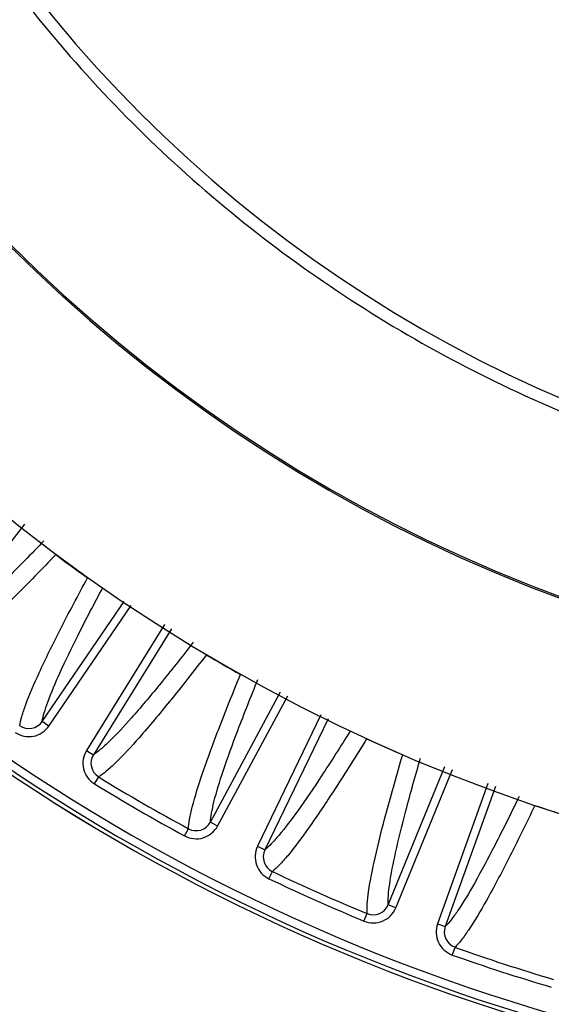
# Model space of a CAD drawing. Units: inches. Extents: x 5 to 297, y -205 to -5.
# Drawn here: x 70 to 75, y -90 to -79 of the extents above; entities that cross this region are included whole.
import ezdxf

# ---------------------------------------------------------------- set-up
doc = ezdxf.new("R2010")
doc.units = ezdxf.units.IN
doc.header["$MEASUREMENT"] = 0
doc.layers.add('Ebene 1', color=7, linetype='Continuous')

# ---------------------------------------------------------------- blocks, each defined once
blk = doc.blocks.new('block 21')
at = {"layer": 'Ebene 1', "color": 7, "lineweight": 25, "true_color": 0xffffff}
blk.add_lwpolyline([(74.035, -88.887), (74.116, -88.916)], dxfattribs=at)
blk = doc.blocks.new('block 22')
at = {"layer": 'Ebene 1', "color": 7, "lineweight": 25, "true_color": 0xffffff}
blk.add_lwpolyline([(73.591, -88.717), (73.512, -88.684)], dxfattribs=at)
blk = doc.blocks.new('block 25')
at = {"layer": 'Ebene 1', "color": 7, "lineweight": 25, "true_color": 0xffffff}
blk.add_lwpolyline([(72.124, -88.063), (72.201, -88.101)], dxfattribs=at)
blk = doc.blocks.new('block 26')
at = {"layer": 'Ebene 1', "color": 7, "lineweight": 25, "true_color": 0xffffff}
blk.add_lwpolyline([(71.7, -87.848), (71.624, -87.807)], dxfattribs=at)
blk = doc.blocks.new('block 27')
at = {"layer": 'Ebene 1', "color": 7, "lineweight": 25, "true_color": 0xffffff}
blk.add_lwpolyline([(70.309, -87.044), (70.382, -87.09)], dxfattribs=at)
blk = doc.blocks.new('block 28')
at = {"layer": 'Ebene 1', "color": 7, "lineweight": 25, "true_color": 0xffffff}
blk.add_lwpolyline([(69.91, -86.786), (69.839, -86.737)], dxfattribs=at)
blk = doc.blocks.new('block 1240')
at = {"layer": 'Ebene 1', "color": 7, "lineweight": 25, "true_color": 0xffffff}
blk.add_lwpolyline([(74.191, -89.218), (74.22, -89.137)], dxfattribs=at)
blk = doc.blocks.new('block 1242')
at = {"layer": 'Ebene 1', "color": 7, "lineweight": 25, "true_color": 0xffffff}
blk.add_lwpolyline([(74.57, -87.397), (74.035, -88.887)], dxfattribs=at)
blk = doc.blocks.new('block 1243')
at = {"layer": 'Ebene 1', "color": 7, "lineweight": 25, "true_color": 0xffffff}
blk.add_lwpolyline([(74.65, -87.428), (74.116, -88.916)], dxfattribs=at)
blk = doc.blocks.new('block 1248')
at = {"layer": 'Ebene 1', "color": 7, "lineweight": 25, "true_color": 0xffffff}
blk.add_lwpolyline([(73.512, -88.684), (74.112, -87.217)], dxfattribs=at)
blk = doc.blocks.new('block 1249')
at = {"layer": 'Ebene 1', "color": 7, "lineweight": 25, "true_color": 0xffffff}
blk.add_lwpolyline([(73.591, -88.717), (74.192, -87.248)], dxfattribs=at)
blk = doc.blocks.new('block 1250')
at = {"layer": 'Ebene 1', "color": 7, "lineweight": 25, "true_color": 0xffffff}
blk.add_lwpolyline([(73.254, -88.858), (73.287, -88.778)], dxfattribs=at)
blk = doc.blocks.new('block 1252')
at = {"layer": 'Ebene 1', "color": 7, "lineweight": 25, "true_color": 0xffffff}
blk.add_lwpolyline([(72.245, -88.408), (72.282, -88.331)], dxfattribs=at)
blk = doc.blocks.new('block 1254')
at = {"layer": 'Ebene 1', "color": 7, "lineweight": 25, "true_color": 0xffffff}
blk.add_lwpolyline([(72.797, -86.668), (72.124, -88.063)], dxfattribs=at)
blk = doc.blocks.new('block 1255')
at = {"layer": 'Ebene 1', "color": 7, "lineweight": 25, "true_color": 0xffffff}
blk.add_lwpolyline([(72.872, -86.711), (72.201, -88.101)], dxfattribs=at)
blk = doc.blocks.new('block 1265')
at = {"layer": 'Ebene 1', "color": 7, "lineweight": 25, "true_color": 0xffffff}
blk.add_lwpolyline([(71.624, -87.807), (72.369, -86.421)], dxfattribs=at)
blk = doc.blocks.new('block 1266')
at = {"layer": 'Ebene 1', "color": 7, "lineweight": 25, "true_color": 0xffffff}
blk.add_lwpolyline([(71.7, -87.848), (72.444, -86.464)], dxfattribs=at)
blk = doc.blocks.new('block 1267')
at = {"layer": 'Ebene 1', "color": 7, "lineweight": 25, "true_color": 0xffffff}
blk.add_lwpolyline([(71.35, -87.953), (71.391, -87.877)], dxfattribs=at)
blk = doc.blocks.new('block 1311')
at = {"layer": 'Ebene 1', "color": 7, "lineweight": 25, "true_color": 0xffffff}
blk.add_lwpolyline([(70.393, -87.4), (70.438, -87.327)], dxfattribs=at)
blk = doc.blocks.new('block 1313')
at = {"layer": 'Ebene 1', "color": 7, "lineweight": 25, "true_color": 0xffffff}
blk.add_lwpolyline([(71.136, -85.709), (70.309, -87.044)], dxfattribs=at)
blk = doc.blocks.new('block 1314')
at = {"layer": 'Ebene 1', "color": 7, "lineweight": 25, "true_color": 0xffffff}
blk.add_lwpolyline([(71.21, -85.752), (70.382, -87.09)], dxfattribs=at)
blk = doc.blocks.new('block 1322')
at = {"layer": 'Ebene 1', "color": 7, "lineweight": 25, "true_color": 0xffffff}
blk.add_lwpolyline([(69.839, -86.737), (70.708, -85.462)], dxfattribs=at)
blk = doc.blocks.new('block 1323')
at = {"layer": 'Ebene 1', "color": 7, "lineweight": 25, "true_color": 0xffffff}
blk.add_lwpolyline([(69.91, -86.786), (70.782, -85.505)], dxfattribs=at)
blk = doc.blocks.new('block 1329')
at = {"layer": 'Ebene 1', "color": 7, "lineweight": 25, "true_color": 0xffffff}
blk.add_lwpolyline([(69.649, -84.641), (68.679, -85.894)], dxfattribs=at)
blk = doc.blocks.new('block 5468')
at = {"layer": 'Ebene 1', "color": 7, "lineweight": 25, "true_color": 0xffffff}
blk.add_open_spline([(74.116, -88.916), (74.084, -89.006), (74.13, -89.104), (74.22, -89.136)], degree=3, dxfattribs=at)
blk = doc.blocks.new('block 5469')
at = {"layer": 'Ebene 1', "color": 7, "lineweight": 25, "true_color": 0xffffff}
blk.add_open_spline([(72.201, -88.101), (72.16, -88.186), (72.196, -88.289), (72.281, -88.331)], degree=3, dxfattribs=at)
blk = doc.blocks.new('block 5470')
at = {"layer": 'Ebene 1', "color": 7, "lineweight": 25, "true_color": 0xffffff}
blk.add_open_spline([(70.382, -87.09), (70.332, -87.17), (70.357, -87.276), (70.438, -87.327)], degree=3, dxfattribs=at)
blk = doc.blocks.new('block 5476')
at = {"layer": 'Ebene 1', "color": 7, "lineweight": 25, "true_color": 0xffffff}
blk.add_open_spline([(69.6, -86.782), (69.678, -86.836), (69.785, -86.816), (69.839, -86.738)], degree=3, dxfattribs=at)
blk = doc.blocks.new('block 5478')
at = {"layer": 'Ebene 1', "color": 7, "lineweight": 25, "true_color": 0xffffff}
blk.add_open_spline([(71.391, -87.877), (71.474, -87.922), (71.579, -87.891), (71.624, -87.808)], degree=3, dxfattribs=at)
blk = doc.blocks.new('block 5479')
at = {"layer": 'Ebene 1', "color": 7, "lineweight": 25, "true_color": 0xffffff}
blk.add_open_spline([(73.287, -88.778), (73.375, -88.815), (73.475, -88.773), (73.511, -88.685)], degree=3, dxfattribs=at)
blk = doc.blocks.new('block 5867')
at = {"layer": 'Ebene 1', "color": 7, "lineweight": 25, "true_color": 0xffffff}
blk.add_open_spline([(69.982, -84.965), (70.094, -85.048), (70.207, -85.13), (70.32, -85.211)], degree=3, dxfattribs=at)
blk = doc.blocks.new('block 5868')
at = {"layer": 'Ebene 1', "color": 7, "lineweight": 25, "true_color": 0xffffff}
blk.add_open_spline([(71.581, -86.029), (71.701, -86.1), (71.822, -86.17), (71.943, -86.238)], degree=3, dxfattribs=at)
blk = doc.blocks.new('block 5869')
at = {"layer": 'Ebene 1', "color": 7, "lineweight": 25, "true_color": 0xffffff}
blk.add_open_spline([(73.282, -86.921), (73.409, -86.979), (73.536, -87.036), (73.665, -87.091)], degree=3, dxfattribs=at)
blk = doc.blocks.new('block 5870')
at = {"layer": 'Ebene 1', "color": 7, "lineweight": 25, "true_color": 0xffffff}
blk.add_open_spline([(75.068, -87.629), (75.2, -87.674), (75.332, -87.717), (75.466, -87.759)], degree=3, dxfattribs=at)
blk = doc.blocks.new('block 6001')
at = {"layer": 'Ebene 1', "color": 7, "lineweight": 25, "true_color": 0xffffff}
blk.add_open_spline([(60.566, -72.824), (61.993, -84.075), (72.271, -92.04), (83.522, -90.613), (92.815, -89.434), (100.132, -82.116), (101.31, -72.823)], degree=3, knots=[0, 0, 0, 0, 1, 1, 1, 2, 2, 2, 2], dxfattribs=at)
blk = doc.blocks.new('block 6004')
at = {"layer": 'Ebene 1', "color": 7, "lineweight": 25, "true_color": 0xffffff}
blk.add_open_spline([(60.566, -72.824), (61.993, -84.075), (72.271, -92.039), (83.522, -90.613), (92.815, -89.434), (100.132, -82.116), (101.31, -72.823)], degree=3, knots=[0, 0, 0, 0, 1, 1, 1, 2, 2, 2, 2], dxfattribs=at)
blk = doc.blocks.new('block 6006')
at = {"layer": 'Ebene 1', "color": 7, "lineweight": 25, "true_color": 0xffffff}
blk.add_open_spline([(60.609, -72.824), (62.036, -84.052), (72.294, -91.997), (83.522, -90.57), (92.791, -89.392), (100.09, -82.092), (101.267, -72.823)], degree=3, knots=[0, 0, 0, 0, 1, 1, 1, 2, 2, 2, 2], dxfattribs=at)
blk = doc.blocks.new('block 6007')
at = {"layer": 'Ebene 1', "color": 7, "lineweight": 25, "true_color": 0xffffff}
blk.add_open_spline([(60.908, -74.143), (63.064, -85.205), (73.778, -92.426), (84.841, -90.271), (92.999, -88.681), (99.378, -82.302), (100.968, -74.143)], degree=3, knots=[0, 0, 0, 0, 1, 1, 1, 2, 2, 2, 2], dxfattribs=at)
blk = doc.blocks.new('block 6033')
at = {"layer": 'Ebene 1', "color": 7, "lineweight": 25, "true_color": 0xffffff}
blk.add_open_spline([(70.393, -87.4), (70.707, -87.593), (71.026, -87.777), (71.35, -87.953)], degree=3, dxfattribs=at)
blk = doc.blocks.new('block 6034')
at = {"layer": 'Ebene 1', "color": 7, "lineweight": 25, "true_color": 0xffffff}
blk.add_open_spline([(72.245, -88.408), (72.577, -88.567), (72.914, -88.717), (73.254, -88.858)], degree=3, dxfattribs=at)
blk = doc.blocks.new('block 6035')
at = {"layer": 'Ebene 1', "color": 7, "lineweight": 25, "true_color": 0xffffff}
blk.add_open_spline([(74.191, -89.218), (74.538, -89.341), (74.889, -89.455), (75.242, -89.559)], degree=3, dxfattribs=at)
blk = doc.blocks.new('block 6105')
at = {"layer": 'Ebene 1', "color": 7, "lineweight": 25, "true_color": 0xffffff}
blk.add_open_spline([(70.438, -87.327), (70.751, -87.519), (71.068, -87.702), (71.391, -87.877)], degree=3, dxfattribs=at)
blk = doc.blocks.new('block 6106')
at = {"layer": 'Ebene 1', "color": 7, "lineweight": 25, "true_color": 0xffffff}
blk.add_open_spline([(72.282, -88.331), (72.613, -88.489), (72.948, -88.638), (73.287, -88.778)], degree=3, dxfattribs=at)
blk = doc.blocks.new('block 6107')
at = {"layer": 'Ebene 1', "color": 7, "lineweight": 25, "true_color": 0xffffff}
blk.add_open_spline([(74.22, -89.137), (74.566, -89.259), (74.915, -89.373), (75.266, -89.477)], degree=3, dxfattribs=at)
blk = doc.blocks.new('block 6109')
at = {"layer": 'Ebene 1', "color": 7, "lineweight": 25, "true_color": 0xffffff}
blk.add_open_spline([(62.588, -70.239), (62.588, -60.105), (70.803, -51.89), (80.937, -51.89), (91.071, -51.89), (99.287, -60.105), (99.287, -70.239), (99.287, -80.373), (91.071, -88.589), (80.937, -88.589), (70.803, -88.589), (62.588, -80.373), (62.588, -70.239), (62.588, -70.239), (62.588, -70.239), (62.588, -70.239)], degree=3, knots=[0, 0, 0, 0, 1, 1, 1, 2, 2, 2, 3, 3, 3, 4, 4, 4, 5, 5, 5, 5], dxfattribs=at)
blk = doc.blocks.new('block 6110')
at = {"layer": 'Ebene 1', "color": 7, "lineweight": 25, "true_color": 0xffffff}
blk.add_open_spline([(64.751, -70.239), (64.751, -61.299), (71.998, -54.053), (80.937, -54.053), (89.876, -54.053), (97.123, -61.299), (97.123, -70.239), (97.123, -79.178), (89.876, -86.425), (80.937, -86.425), (71.998, -86.425), (64.751, -79.178), (64.751, -70.239), (64.751, -70.239), (64.751, -70.239), (64.751, -70.239)], degree=3, knots=[0, 0, 0, 0, 1, 1, 1, 2, 2, 2, 3, 3, 3, 4, 4, 4, 5, 5, 5, 5], dxfattribs=at)
blk = doc.blocks.new('block 6111')
at = {"layer": 'Ebene 1', "color": 7, "lineweight": 25, "true_color": 0xffffff}
blk.add_open_spline([(64.767, -70.239), (64.767, -61.308), (72.007, -54.069), (80.937, -54.069), (89.867, -54.069), (97.106, -61.308), (97.106, -70.239), (97.106, -79.169), (89.867, -86.408), (80.937, -86.408), (72.007, -86.408), (64.767, -79.169), (64.767, -70.239), (64.767, -70.239), (64.767, -70.239), (64.767, -70.239)], degree=3, knots=[0, 0, 0, 0, 1, 1, 1, 2, 2, 2, 3, 3, 3, 4, 4, 4, 5, 5, 5, 5], dxfattribs=at)
blk = doc.blocks.new('block 6113')
at = {"layer": 'Ebene 1', "color": 7, "lineweight": 25, "true_color": 0xffffff}
blk.add_open_spline([(80.935, -56.028), (73.087, -56.029), (66.726, -62.392), (66.727, -70.24), (66.728, -78.088), (73.09, -84.449), (80.938, -84.448)], degree=3, knots=[0, 0, 0, 0, 1, 1, 1, 2, 2, 2, 2], dxfattribs=at)
blk = doc.blocks.new('block 9767')
at = {"layer": 'Ebene 1', "color": 7, "lineweight": 25, "true_color": 0xffffff}
blk.add_open_spline([(80.935, -55.897), (79.998, -55.897), (79.058, -55.99), (78.137, -56.173), (77.677, -56.264), (77.221, -56.379), (76.772, -56.515), (76.323, -56.651), (75.881, -56.809), (75.447, -56.989), (74.581, -57.348), (73.749, -57.793), (72.968, -58.315), (72.187, -58.836), (71.458, -59.435), (70.795, -60.098), (70.463, -60.43), (70.147, -60.779), (69.85, -61.141), (69.552, -61.504), (69.272, -61.881), (69.011, -62.272), (68.491, -63.052), (68.046, -63.884), (67.686, -64.751), (67.327, -65.619), (67.054, -66.521), (66.871, -67.442), (66.688, -68.362), (66.595, -69.301), (66.595, -70.24), (66.595, -71.178), (66.688, -72.117), (66.871, -73.038), (67.054, -73.958), (67.328, -74.861), (67.688, -75.728), (68.047, -76.595), (68.492, -77.427), (69.013, -78.207), (69.274, -78.598), (69.554, -78.975), (69.852, -79.338), (70.149, -79.7), (70.465, -80.048), (70.797, -80.38), (71.46, -81.043), (72.189, -81.642), (72.97, -82.164), (73.751, -82.685), (74.583, -83.13), (75.45, -83.489), (75.884, -83.668), (76.326, -83.826), (76.775, -83.963), (77.224, -84.099), (77.679, -84.213), (78.14, -84.305), (79.06, -84.487), (80.001, -84.578), (80.938, -84.577)], degree=3, knots=[0, 0, 0, 0, 1, 1, 1, 2, 2, 2, 3, 3, 3, 4, 4, 4, 5, 5, 5, 6, 6, 6, 7, 7, 7, 8, 8, 8, 9, 9, 9, 10, 10, 10, 11, 11, 11, 12, 12, 12, 13, 13, 13, 14, 14, 14, 15, 15, 15, 16, 16, 16, 17, 17, 17, 18, 18, 18, 19, 19, 19, 20, 20, 20, 20], dxfattribs=at)
blk = doc.blocks.new('block 9986')
at = {"layer": 'Ebene 1', "color": 7, "lineweight": 25, "true_color": 0xffffff}
blk.add_open_spline([(69.551, -86.853), (69.579, -86.872), (69.611, -86.886), (69.644, -86.893), (69.677, -86.9), (69.712, -86.9), (69.745, -86.894), (69.778, -86.888), (69.81, -86.875), (69.838, -86.856), (69.867, -86.838), (69.892, -86.813), (69.91, -86.786)], degree=3, knots=[0, 0, 0, 0, 1, 1, 1, 2, 2, 2, 3, 3, 3, 4, 4, 4, 4], dxfattribs=at)
blk = doc.blocks.new('block 9987')
at = {"layer": 'Ebene 1', "color": 7, "lineweight": 25, "true_color": 0xffffff}
blk.add_open_spline([(70.309, -87.044), (70.291, -87.073), (70.279, -87.106), (70.274, -87.139), (70.268, -87.172), (70.27, -87.207), (70.277, -87.24), (70.285, -87.273), (70.3, -87.304), (70.319, -87.332), (70.339, -87.359), (70.365, -87.383), (70.393, -87.4)], degree=3, knots=[0, 0, 0, 0, 1, 1, 1, 2, 2, 2, 3, 3, 3, 4, 4, 4, 4], dxfattribs=at)
blk = doc.blocks.new('block 9988')
at = {"layer": 'Ebene 1', "color": 7, "lineweight": 25, "true_color": 0xffffff}
blk.add_open_spline([(71.35, -87.953), (71.38, -87.969), (71.413, -87.979), (71.446, -87.982), (71.48, -87.986), (71.514, -87.983), (71.547, -87.973), (71.579, -87.963), (71.61, -87.947), (71.636, -87.925), (71.662, -87.904), (71.684, -87.877), (71.7, -87.848)], degree=3, knots=[0, 0, 0, 0, 1, 1, 1, 2, 2, 2, 3, 3, 3, 4, 4, 4, 4], dxfattribs=at)
blk = doc.blocks.new('block 9989')
at = {"layer": 'Ebene 1', "color": 7, "lineweight": 25, "true_color": 0xffffff}
blk.add_open_spline([(72.124, -88.063), (72.109, -88.094), (72.101, -88.127), (72.099, -88.161), (72.097, -88.195), (72.102, -88.229), (72.113, -88.261), (72.124, -88.293), (72.141, -88.323), (72.164, -88.348), (72.187, -88.373), (72.214, -88.394), (72.245, -88.408)], degree=3, knots=[0, 0, 0, 0, 1, 1, 1, 2, 2, 2, 3, 3, 3, 4, 4, 4, 4], dxfattribs=at)
blk = doc.blocks.new('block 9990')
at = {"layer": 'Ebene 1', "color": 7, "lineweight": 25, "true_color": 0xffffff}
blk.add_open_spline([(73.254, -88.858), (73.285, -88.871), (73.319, -88.877), (73.353, -88.877), (73.387, -88.877), (73.421, -88.87), (73.452, -88.857), (73.483, -88.844), (73.512, -88.825), (73.536, -88.801), (73.559, -88.777), (73.579, -88.748), (73.591, -88.717)], degree=3, knots=[0, 0, 0, 0, 1, 1, 1, 2, 2, 2, 3, 3, 3, 4, 4, 4, 4], dxfattribs=at)
blk = doc.blocks.new('block 9991')
at = {"layer": 'Ebene 1', "color": 7, "lineweight": 25, "true_color": 0xffffff}
blk.add_open_spline([(74.035, -88.887), (74.024, -88.919), (74.019, -88.953), (74.02, -88.987), (74.022, -89.021), (74.03, -89.054), (74.045, -89.085), (74.059, -89.115), (74.08, -89.143), (74.105, -89.166), (74.13, -89.189), (74.16, -89.206), (74.191, -89.218)], degree=3, knots=[0, 0, 0, 0, 1, 1, 1, 2, 2, 2, 3, 3, 3, 4, 4, 4, 4], dxfattribs=at)
blk = doc.blocks.new('block 10216')
at = {"layer": 'Ebene 1', "color": 7, "lineweight": 25, "true_color": 0xffffff}
blk.add_open_spline([(69.982, -84.965), (69.836, -85.118), (69.689, -85.27), (69.539, -85.419), (69.422, -85.537), (69.302, -85.653), (69.18, -85.766), (69.09, -85.849), (68.999, -85.93), (68.903, -86.005), (68.868, -86.033), (68.833, -86.059), (68.796, -86.084), (68.768, -86.103), (68.74, -86.121), (68.71, -86.136)], degree=3, knots=[0, 0, 0, 0, 1, 1, 1, 2, 2, 2, 3, 3, 3, 4, 4, 4, 5, 5, 5, 5], dxfattribs=at)
blk = doc.blocks.new('block 10217')
at = {"layer": 'Ebene 1', "color": 7, "lineweight": 25, "true_color": 0xffffff}
blk.add_open_spline([(69.6, -86.782), (69.605, -86.749), (69.613, -86.717), (69.622, -86.685), (69.635, -86.642), (69.649, -86.6), (69.664, -86.558), (69.706, -86.444), (69.755, -86.332), (69.806, -86.221), (69.876, -86.07), (69.949, -85.92), (70.025, -85.772), (70.121, -85.583), (70.22, -85.396), (70.32, -85.211)], degree=3, knots=[0, 0, 0, 0, 1, 1, 1, 2, 2, 2, 3, 3, 3, 4, 4, 4, 5, 5, 5, 5], dxfattribs=at)
blk = doc.blocks.new('block 10218')
at = {"layer": 'Ebene 1', "color": 7, "lineweight": 25, "true_color": 0xffffff}
blk.add_open_spline([(71.581, -86.029), (71.452, -86.197), (71.321, -86.363), (71.188, -86.527), (71.083, -86.657), (70.977, -86.785), (70.867, -86.91), (70.786, -87.002), (70.704, -87.092), (70.617, -87.177), (70.585, -87.208), (70.552, -87.238), (70.519, -87.266), (70.493, -87.288), (70.467, -87.309), (70.438, -87.327)], degree=3, knots=[0, 0, 0, 0, 1, 1, 1, 2, 2, 2, 3, 3, 3, 4, 4, 4, 5, 5, 5, 5], dxfattribs=at)
blk = doc.blocks.new('block 10219')
at = {"layer": 'Ebene 1', "color": 7, "lineweight": 25, "true_color": 0xffffff}
blk.add_open_spline([(71.391, -87.877), (71.393, -87.844), (71.397, -87.81), (71.403, -87.777), (71.411, -87.734), (71.421, -87.69), (71.432, -87.647), (71.462, -87.529), (71.498, -87.413), (71.538, -87.297), (71.591, -87.139), (71.648, -86.983), (71.708, -86.827), (71.784, -86.63), (71.863, -86.434), (71.943, -86.238)], degree=3, knots=[0, 0, 0, 0, 1, 1, 1, 2, 2, 2, 3, 3, 3, 4, 4, 4, 5, 5, 5, 5], dxfattribs=at)
blk = doc.blocks.new('block 10220')
at = {"layer": 'Ebene 1', "color": 7, "lineweight": 25, "true_color": 0xffffff}
blk.add_open_spline([(73.282, -86.921), (73.172, -87.101), (73.059, -87.28), (72.944, -87.457), (72.853, -87.597), (72.761, -87.735), (72.664, -87.871), (72.594, -87.971), (72.522, -88.069), (72.444, -88.163), (72.415, -88.197), (72.386, -88.23), (72.355, -88.262), (72.332, -88.287), (72.308, -88.31), (72.282, -88.331)], degree=3, knots=[0, 0, 0, 0, 1, 1, 1, 2, 2, 2, 3, 3, 3, 4, 4, 4, 5, 5, 5, 5], dxfattribs=at)
blk = doc.blocks.new('block 10221')
at = {"layer": 'Ebene 1', "color": 7, "lineweight": 25, "true_color": 0xffffff}
blk.add_open_spline([(73.287, -88.778), (73.285, -88.745), (73.286, -88.711), (73.289, -88.678), (73.292, -88.634), (73.297, -88.59), (73.303, -88.546), (73.321, -88.425), (73.345, -88.305), (73.372, -88.186), (73.408, -88.024), (73.449, -87.862), (73.492, -87.701), (73.547, -87.497), (73.605, -87.294), (73.665, -87.091)], degree=3, knots=[0, 0, 0, 0, 1, 1, 1, 2, 2, 2, 3, 3, 3, 4, 4, 4, 5, 5, 5, 5], dxfattribs=at)
blk = doc.blocks.new('block 10222')
at = {"layer": 'Ebene 1', "color": 7, "lineweight": 25, "true_color": 0xffffff}
blk.add_open_spline([(75.068, -87.629), (74.976, -87.82), (74.884, -88.01), (74.787, -88.198), (74.712, -88.347), (74.634, -88.494), (74.553, -88.64), (74.493, -88.746), (74.431, -88.851), (74.363, -88.953), (74.339, -88.989), (74.313, -89.026), (74.286, -89.061), (74.266, -89.087), (74.244, -89.113), (74.22, -89.137)], degree=3, knots=[0, 0, 0, 0, 1, 1, 1, 2, 2, 2, 3, 3, 3, 4, 4, 4, 5, 5, 5, 5], dxfattribs=at)
blk = doc.blocks.new('block 10246')
at = {"layer": 'Ebene 1', "color": 7, "lineweight": 25, "true_color": 0xffffff}
blk.add_open_spline([(74.9, -87.536), (74.816, -87.71), (74.731, -87.882), (74.642, -88.054), (74.573, -88.19), (74.501, -88.324), (74.426, -88.457), (74.37, -88.555), (74.313, -88.652), (74.25, -88.745), (74.227, -88.779), (74.203, -88.812), (74.178, -88.845), (74.159, -88.87), (74.138, -88.894), (74.116, -88.916)], degree=3, knots=[0, 0, 0, 0, 1, 1, 1, 2, 2, 2, 3, 3, 3, 4, 4, 4, 5, 5, 5, 5], dxfattribs=at)
blk = doc.blocks.new('block 10248')
at = {"layer": 'Ebene 1', "color": 7, "lineweight": 25, "true_color": 0xffffff}
blk.add_open_spline([(69.857, -84.818), (69.723, -84.958), (69.587, -85.097), (69.45, -85.233), (69.341, -85.341), (69.231, -85.448), (69.117, -85.551), (69.034, -85.628), (68.949, -85.702), (68.86, -85.772), (68.828, -85.797), (68.795, -85.822), (68.76, -85.845), (68.734, -85.863), (68.707, -85.88), (68.679, -85.894)], degree=3, knots=[0, 0, 0, 0, 1, 1, 1, 2, 2, 2, 3, 3, 3, 4, 4, 4, 5, 5, 5, 5], dxfattribs=at)
blk = doc.blocks.new('block 10249')
at = {"layer": 'Ebene 1', "color": 7, "lineweight": 25, "true_color": 0xffffff}
blk.add_open_spline([(69.839, -86.737), (69.844, -86.706), (69.852, -86.676), (69.86, -86.646), (69.871, -86.607), (69.884, -86.569), (69.898, -86.531), (69.936, -86.427), (69.979, -86.325), (70.025, -86.225), (70.087, -86.088), (70.152, -85.954), (70.219, -85.82), (70.304, -85.651), (70.392, -85.483), (70.481, -85.317)], degree=3, knots=[0, 0, 0, 0, 1, 1, 1, 2, 2, 2, 3, 3, 3, 4, 4, 4, 5, 5, 5, 5], dxfattribs=at)
blk = doc.blocks.new('block 10250')
at = {"layer": 'Ebene 1', "color": 7, "lineweight": 25, "true_color": 0xffffff}
blk.add_open_spline([(71.442, -85.896), (71.323, -86.049), (71.203, -86.201), (71.08, -86.352), (70.983, -86.47), (70.884, -86.588), (70.783, -86.703), (70.708, -86.788), (70.631, -86.871), (70.55, -86.949), (70.52, -86.978), (70.49, -87.006), (70.458, -87.033), (70.434, -87.053), (70.409, -87.073), (70.382, -87.09)], degree=3, knots=[0, 0, 0, 0, 1, 1, 1, 2, 2, 2, 3, 3, 3, 4, 4, 4, 5, 5, 5, 5], dxfattribs=at)
blk = doc.blocks.new('block 10251')
at = {"layer": 'Ebene 1', "color": 7, "lineweight": 25, "true_color": 0xffffff}
blk.add_open_spline([(71.624, -87.807), (71.626, -87.775), (71.63, -87.744), (71.636, -87.713), (71.643, -87.672), (71.652, -87.631), (71.662, -87.591), (71.689, -87.482), (71.723, -87.374), (71.759, -87.267), (71.808, -87.121), (71.86, -86.977), (71.914, -86.833), (71.983, -86.652), (72.055, -86.471), (72.128, -86.292)], degree=3, knots=[0, 0, 0, 0, 1, 1, 1, 2, 2, 2, 3, 3, 3, 4, 4, 4, 5, 5, 5, 5], dxfattribs=at)
blk = doc.blocks.new('block 10252')
at = {"layer": 'Ebene 1', "color": 7, "lineweight": 25, "true_color": 0xffffff}
blk.add_open_spline([(73.107, -86.84), (73.007, -87), (72.907, -87.159), (72.803, -87.316), (72.721, -87.441), (72.638, -87.564), (72.551, -87.685), (72.487, -87.775), (72.421, -87.863), (72.35, -87.947), (72.324, -87.978), (72.297, -88.008), (72.269, -88.037), (72.248, -88.06), (72.225, -88.081), (72.201, -88.101)], degree=3, knots=[0, 0, 0, 0, 1, 1, 1, 2, 2, 2, 3, 3, 3, 4, 4, 4, 5, 5, 5, 5], dxfattribs=at)
blk = doc.blocks.new('block 10253')
at = {"layer": 'Ebene 1', "color": 7, "lineweight": 25, "true_color": 0xffffff}
blk.add_open_spline([(73.512, -88.684), (73.51, -88.653), (73.511, -88.621), (73.513, -88.589), (73.516, -88.548), (73.521, -88.507), (73.527, -88.466), (73.542, -88.354), (73.564, -88.244), (73.589, -88.133), (73.622, -87.984), (73.659, -87.835), (73.698, -87.687), (73.747, -87.499), (73.8, -87.313), (73.854, -87.126)], degree=3, knots=[0, 0, 0, 0, 1, 1, 1, 2, 2, 2, 3, 3, 3, 4, 4, 4, 5, 5, 5, 5], dxfattribs=at)

msp = doc.modelspace()

# ---------------------------------------------------------------- block references
at = {"layer": 'Ebene 1'}
for name in ['block 6109', 'block 6110', 'block 6111', 'block 9767', 'block 6113', 'block 6001', 'block 6004', 'block 6006', 'block 6007', 'block 1329', 'block 10248', 'block 10216', 'block 5867', 'block 10217', 'block 10249', 'block 1322', 'block 1323', 'block 1313', 'block 1314', 'block 10250', 'block 10218', 'block 5868', 'block 10219', 'block 10251', 'block 1265', 'block 1266', 'block 1254', 'block 9986', 'block 5476', 'block 28', 'block 1255', 'block 10252', 'block 10220', 'block 5869', 'block 9987', 'block 27', 'block 5470', 'block 10221', 'block 10253', 'block 1248', 'block 1311', 'block 6105', 'block 1249', 'block 6033', 'block 1242', 'block 1243', 'block 10246', 'block 10222', 'block 5870', 'block 9988', 'block 5478', 'block 26', 'block 1267', 'block 9989', 'block 25', 'block 5469', 'block 1252', 'block 6106', 'block 6034', 'block 5479', 'block 22', 'block 9990', 'block 1250', 'block 9991', 'block 21', 'block 5468', 'block 1240', 'block 6107', 'block 6035']:
    msp.add_blockref(name, (0, 0), dxfattribs=at)

doc.saveas('drawing.dxf')
